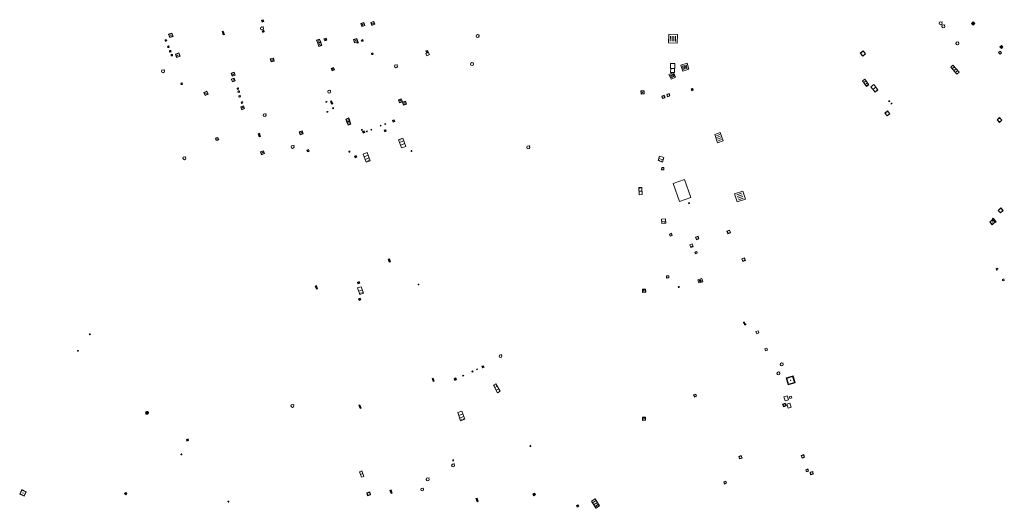
# Model space of a CAD drawing. Units: metres. Extents: x 1897815 to 1919728, y 4204939 to 4229361.
# Drawn here: x 1912861 to 1913077, y 4225303 to 4225411 of the extents above; entities that cross this region are included whole.
import ezdxf

# ---------------------------------------------------------------- set-up
doc = ezdxf.new("R2010")
doc.units = ezdxf.units.M
doc.header["$MEASUREMENT"] = 0
doc.layers.add('SOD_AFFL', color=6, linetype='Continuous', lineweight=0, true_color=0xff00ff)
doc.layers.add('SOL_AFFL', color=6, linetype='Continuous', lineweight=0, true_color=0xff00ff)
doc.layers.get('0').off()

# ---------------------------------------------------------------- blocks, each defined once
blk = doc.blocks.new('AFF002_7')
at = {"color": 0, "linetype": 'ByBlock', "lineweight": -2, "flags": 128}
for points in [[(0, 0), (1, 0), (1, 1), (0, 1), (0, 0)], [(0.079, 0.079), (0.921, 0.079), (0.921, 0.921), (0.079, 0.921), (0.079, 0.079)]]:
    blk.add_lwpolyline(points, dxfattribs=at)
at = {"color": 0, "linetype": 'ByBlock', "lineweight": -2}
blk.add_point((0.5, 0.5), dxfattribs=at)
blk = doc.blocks.new('AFF001_7')
at = {"color": 0, "linetype": 'ByBlock', "lineweight": -2, "flags": 128}
blk.add_lwpolyline([(0, 1), (1, 1), (1, 0), (0, 0), (0, 1)], close=True, dxfattribs=at)
at = {"color": 0, "linetype": 'ByBlock', "lineweight": -2}
blk.add_circle((0.5, 0.5), 0.47, dxfattribs=at)
blk = doc.blocks.new('AFF018_6')
at = {"color": 0, "linetype": 'ByBlock', "lineweight": -2, "flags": 128}
blk.add_lwpolyline([(0.205486, 0.254479), (0.258586, 0.307579), (0.302586, 0.263579), (0.249963, 0.210956)], dxfattribs=at)
at = {"color": 0, "linetype": 'ByBlock', "lineweight": -2}
blk.add_arc((0, 0), 0.327084, 51.079897, 40.162643, dxfattribs=at)
blk = doc.blocks.new('AFF025_2')
at = {"color": 0, "linetype": 'ByBlock', "lineweight": -2, "flags": 128}
for points in [[(0, 0), (1, 0), (1, 0.3), (0, 0.3), (0, 0)], [(0.1, 0.3), (0.1, 1.1), (0.9, 1.1), (0.9, 0.3)], [(0.9, 0.7), (0.885, 0.8), (0.845, 0.9), (0.78, 0.98), (0.7, 1.045), (0.6, 1.085), (0.5, 1.1), (0.4, 1.085), (0.3, 1.045), (0.22, 0.98), (0.155, 0.9), (0.115, 0.8), (0.1, 0.7), (0.115, 0.6), (0.155, 0.5), (0.22, 0.42), (0.3, 0.355), (0.4, 0.315), (0.5, 0.3), (0.6, 0.315), (0.7, 0.355), (0.78, 0.42), (0.845, 0.5), (0.885, 0.6), (0.9, 0.7)], [(0.195, 0), (0.195, 0.04), (0.805, 0.04), (0.805, 0)]]:
    blk.add_lwpolyline(points, dxfattribs=at)
at = {"color": 0, "linetype": 'ByBlock', "lineweight": -2}
blk.add_point((0.5, 0.7), dxfattribs=at)
blk = doc.blocks.new('AFF014_6')
at = {"color": 0, "linetype": 'ByBlock', "lineweight": -2, "flags": 128}
for points in [[(0, 0), (0.4, 0), (0.4, 0.4), (0, 0.4), (0, 0)], [(0.08, 0.08), (0.08, 0.32)], [(0.16, 0.08), (0.16, 0.32)], [(0.24, 0.08), (0.24, 0.32)], [(0.32, 0.08), (0.32, 0.32)]]:
    blk.add_lwpolyline(points, dxfattribs=at)
blk = doc.blocks.new('AFF003_6')
at = {"color": 0, "linetype": 'ByBlock', "lineweight": -2, "flags": 128}
for points in [[(0.101, 0.001), (0.071, 0.071), (0.001, 0.101), (-0.069, 0.071), (-0.099, 0.001), (-0.069, -0.069), (0.001, -0.099), (0.071, -0.069), (0.101, 0.001)], [(-0.083, -0.166), (0.084, 0.167)]]:
    blk.add_lwpolyline(points, dxfattribs=at)
blk = doc.blocks.new('AFF106_4')
at = {"color": 0, "linetype": 'ByBlock', "lineweight": -2, "flags": 128}
for points in [[(0, 0), (2.6, 0), (2.6, 0.65), (0, 0.65), (0, 0)], [(0.317, 0.463), (0.348, 0.463)], [(0.348, 0.187), (0.317, 0.187)], [(0.655, 0), (0.655, 0.65)], [(1.3, 0), (1.3, 0.65)], [(1.955, 0), (1.955, 0.65)]]:
    blk.add_lwpolyline(points, dxfattribs=at)
blk = doc.blocks.new('AFF024_3')
at = {"color": 0, "linetype": 'ByBlock', "lineweight": -2, "flags": 128}
for points in [[(0, 0), (1, 0), (1, 0.65), (0, 0.65), (0, 0)], [(0.787, 0.437), (0.748, 0.437)], [(0.787, 0.197), (0.748, 0.197)]]:
    blk.add_lwpolyline(points, dxfattribs=at)
blk = doc.blocks.new('AFF015_5')
at = {"color": 0, "linetype": 'ByBlock', "lineweight": -2, "flags": 128}
for points in [[(0, 0), (1.95, 0), (1.95, 0.65), (0, 0.65), (0, 0)], [(0.65, 0), (0.65, 0.65)], [(1.3, 0), (1.3, 0.65)], [(1.749, 0.449), (1.795, 0.449)], [(1.749, 0.201), (1.795, 0.201)]]:
    blk.add_lwpolyline(points, dxfattribs=at)
blk = doc.blocks.new('AFF016_6')
at = {"color": 0, "linetype": 'ByBlock', "lineweight": -2, "flags": 128}
for points in [[(0, 0), (1.3, 0), (1.3, 0.65), (0, 0.65), (0, 0)], [(0.65, 0), (0.65, 0.65)], [(1.1, 0.45), (1.157, 0.45)], [(1.1, 0.2), (1.157, 0.2)]]:
    blk.add_lwpolyline(points, dxfattribs=at)
blk = doc.blocks.new('AFF004_3')
at = {"color": 0, "linetype": 'ByBlock', "lineweight": -2, "flags": 128}
blk.add_lwpolyline([(0, 0), (1, 0), (1, 1), (0, 1), (0, 0)], close=True, dxfattribs=at)
blk = doc.blocks.new('AFF119_4')
at = {"color": 0, "linetype": 'ByBlock', "lineweight": -2, "flags": 128}
for points in [[(-0.132, 0.053), (0.13, -0.055)], [(0.1, 0), (0.07, 0.07), (0, 0.1), (-0.07, 0.07), (-0.1, 0), (-0.07, -0.07), (0, -0.1), (0.07, -0.07), (0.1, 0)], [(-0.054, -0.132), (0.053, 0.131)]]:
    blk.add_lwpolyline(points, dxfattribs=at)
blk = doc.blocks.new('AFF102_4')
at = {"color": 0, "linetype": 'ByBlock', "lineweight": -2, "flags": 128}
for points in [[(-0.0844, 0), (0.0002, 0.0852), (0.0854, 0), (0.0002, -0.0846), (-0.0844, 0), (-0.169, 0)], [(0.0002, 0.0852), (0.0002, 0.1698)], [(0.0854, 0), (0.17, 0)], [(0.0002, -0.0846), (0.0002, -0.1692)]]:
    blk.add_lwpolyline(points, dxfattribs=at)
blk = doc.blocks.new('AFF049_3')
at = {"color": 0, "linetype": 'ByBlock', "lineweight": -2, "flags": 128}
for points in [[(0.431, 0.42), (0.303, 0.52), (0.157, 0.581), (0.001, 0.6), (-0.155, 0.581), (-0.297, 0.52), (-0.424, 0.425), (-0.519, 0.298), (-0.58, 0.156), (-0.599, 0), (-0.58, -0.156), (-0.519, -0.302), (-0.424, -0.425), (-0.297, -0.52), (-0.155, -0.581), (0.001, -0.6), (0.157, -0.581), (0.303, -0.52), (0.426, -0.425), (0.521, -0.302), (0.582, -0.156), (0.601, 0), (0.582, 0.156), (0.521, 0.298), (0.431, 0.42)], [(-0.457, 0.005), (0.459, 0.005)], [(-0.405, 0.208), (0.407, 0.208)], [(-0.212, 0.406), (0.209, 0.406)], [(-0.41, -0.194), (0.412, -0.194)], [(-0.23, -0.392), (0.237, -0.392)]]:
    blk.add_lwpolyline(points, dxfattribs=at)
blk = doc.blocks.new('AFF018')
at = {"flags": 128}
blk.add_lwpolyline([(0.205486, 0.254479), (0.258586, 0.307579), (0.302586, 0.263579), (0.249963, 0.210956)], dxfattribs=at)
blk.add_arc((0, 0), 0.327084, 51.079897, 40.162643)

msp = doc.modelspace()

# ---------------------------------------------------------------- block references
at = {"layer": 'SOD_AFFL', "xscale": 1.091855, "yscale": 1.091855, "rotation": 334.821068}
msp.add_blockref('AFF002_7', (1912860.685506, 4225306.448811), dxfattribs=at)
at = {"layer": 'SOL_AFFL'}
for name, p, xscale, yscale, rotation in [('AFF002_7', (1912913.858431, 4225410.512156), 0.394458, 0.394, 289.859009), ('AFF002_7', (1912938.098903, 4225409.402965), 0.69, 0.689896, 19.827007), ('AFF018_6', (1913063.106099, 4225409.877054), 0.999867, 0.999867, 359.570001), ('AFF014_6', (1912905.173, 4225408.025), 1.838792, 0.675, 290.036349), ('AFF002_7', (1912913.962956, 4225408.212128), 0.385, 0.385, 288.952809), ('AFF002_7', (1912935.887625, 4225409.120865), 0.702, 0.701601, 19.829611), ('AFF018_6', (1913063.700899, 4225409.192661), 0.999867, 0.999867, 359.570001), ('AFF014_6', (1913070.584668, 4225409.79093), 1.249834, 1.249834, 134.901273), ('AFF002_7', (1912893.669326, 4225406.711116), 0.785, 0.785346, 19.565488), ('AFF002_7', (1912926.176103, 4225405.488711), 0.704693, 0.705, 19.566316), ('AFF002_7', (1912927.728141, 4225405.970593), 0.50157, 0.502, 19.085188), ('AFF002_7', (1912934.304, 4225405.555), 0.771088, 0.771, 20.973493), ('AFF002_7', (1912935.848, 4225405.833), 0.36, 0.359903, 17.629437), ('AFF014_6', (1913003.289941, 4225405.556477), 4.700438, 4.700438, 358.351126), ('AFF002_7', (1912926.40699, 4225404.785029), 0.70903, 0.709, 19.099366), ('AFF002_7', (1912934.863984, 4225405.461041), 0.285044, 0.285, 21.614779), ('AFF001_7', (1912949.966, 4225403.789), 0.384298, 0.384, 289.613708), ('AFF001_7', (1913046.607424, 4225403.161594), 0.82989, 0.82989, 130.171295), ('AFF018_6', (1913066.782409, 4225405.439925), 0.999867, 0.999867, 359.570001), ('AFF001_7', (1913076.138818, 4225403.759874), 0.499933, 0.499933, 224.937856), ('AFF014_6', (1913076.44015, 4225405.007481), 1.251802, 1.249834, 224.942362), ('AFF002_7', (1912895.167466, 4225402.344158), 0.804, 0.804492, 18.70521), ('AFF002_7', (1912915.954313, 4225401.36509), 0.702, 0.702325, 16.035043), ('AFF024_3', (1912950.169, 4225402.738), 0.634214, 0.769231, 23.412114), ('AFF002_7', (1912929.345075, 4225399.4338), 0.552787, 0.553, 20.434733), ('AFF004_3', (1913004.675645, 4225401.006553), 0.929876, 1.069858, 179.570001), ('AFF004_3', (1913003.750934, 4225399.0337), 0.859886, 0.859886, 359.570001), ('AFF014_6', (1913006.42313, 4225399.363609), 3.478941, 3.478941, 16.702997), ('AFF106_4', (1913065.80246, 4225400.636784), 0.771405, -0.999287, 312.0243), ('AFF002_7', (1912907.43179, 4225396.965913), 0.671, 0.670773, 22.435888), ('AFF002_7', (1912907.41147, 4225398.234168), 0.69, 0.690499, 19.720804), ('AFF014_6', (1913003.840037, 4225397.583184), 2.784634, 2.78414, 24.524751), ('AFF015_5', (1913046.431739, 4225397.605495), 0.772796, -0.977021, 305.200483), ('AFF002_7', (1913008.731342, 4225395.160724), 0.419944, 0.359952, 108.99579), ('AFF016_6', (1913048.390425, 4225396.391921), 1.14406, -1.255488, 308.813335), ('AFF002_7', (1912901.177, 4225394.667), 0.688, 0.688192, 292.017852), ('AFF002_7', (1912944.156666, 4225392.39587), 0.683, 0.682642, 21.302656), ('AFF002_7', (1912997.216427, 4225395.011169), 0.699907, 0.699907, 273.52073), ('AFF001_7', (1913002.354686, 4225394.051703), 0.559926, 0.559926, 198.081651), ('AFF001_7', (1913003.417367, 4225394.423688), 0.559926, 0.559926, 198.081651), ('AFF003_6', (1913051.7927, 4225392.745766), 0.999867, 0.999867, 359.570001), ('AFF002_7', (1912909.491, 4225390.878), 0.663977, 0.664, 20.72774), ('AFF014_6', (1912928.988301, 4225392.748123), 1.819583, 0.65, 289.754436), ('AFF002_7', (1912945.050777, 4225391.890928), 0.708, 0.707765, 17.769344), ('AFF003_6', (1913052.287921, 4225392.249102), 0.999867, 0.999867, 359.570001), ('AFF002_7', (1912932.595157, 4225388.172558), 0.701531, 0.702, 19.571416), ('AFF001_7', (1912942.732188, 4225388.142075), 0.397, 0.397203, 21.721051), ('AFF001_7', (1913051.442606, 4225390.59662), 0.781896, 0.781896, 218.344173), ('AFF001_7', (1913075.485297, 4225388.626366), 0.770897, 0.770897, 314.044367), ('AFF002_7', (1912932.843, 4225387.503), 0.692, 0.691517, 19.954791), ('AFF014_6', (1912937.833, 4225386.52), 0.438705, 0.4375, 291.740779), ('AFF014_6', (1912939.929448, 4225387.411179), 0.438705, 0.4375, 291.740779), ('AFF002_7', (1912940.924244, 4225386.012098), 0.365, 0.365263, 21.859667), ('AFF014_6', (1912940.907, 4225387.779), 0.438705, 0.4375, 291.740779), ('AFF001_7', (1912903.69, 4225384.629), 0.577, 0.577135, 287.964035), ('AFF014_6', (1912913.600975, 4225385.005655), 1.820089, 0.75, 107.588765), ('AFF002_7', (1912922.36401, 4225385.355973), 0.698971, 0.699, 20.431323), ('AFF004_3', (1912922.122, 4225385.992), 0.687759, 0.687759, 290.068516), ('AFF002_7', (1912936.203, 4225385.743), 0.38, 0.379563, 21.969596), ('AFF014_6', (1912936.855448, 4225386.152179), 0.438705, 0.4375, 291.740779), ('AFF015_5', (1912945.518, 4225382.83), 0.970384, 1.524615, 109.382929), ('AFF014_6', (1913013.438837, 4225385.433411), 4.77551, 3.198975, 289.237947), ('AFF001_7', (1912923.975026, 4225381.618936), 0.38793, 0.388, 22.267665), ('AFF002_7', (1912913.861, 4225380.992), 0.684, 0.684255, 19.997414), ('AFF002_7', (1912934.278, 4225380.694), 0.406, 0.406163, 289.862586), ('AFF015_5', (1912936.145, 4225381.136), 0.980942, 1.510769, 290.215984), ('AFF016_6', (1913001.303161, 4225380.644001), 0.771436, 1.538257, 252.761309), ('AFF001_7', (1913001.77087, 4225377.680801), 0.499933, 0.499933, 358.849529), ('AFF016_6', (1912997.462377, 4225372.225712), 1.200586, 0.999867, 91.589208), ('AFF004_3', (1913005.686139, 4225370.710145), 2.630043, 4.194092, 18.907333), ('AFF014_6', (1913017.799636, 4225372.411045), 4.74295, 4.74295, 288.482403), ('AFF003_6', (1913007.795263, 4225370.356351), 0.999078, 0.999078, 359.570001), ('AFF001_7', (1913076.825805, 4225368.728391), 0.777897, 0.777897, 133.528373), ('AFF025_2', (1913075.312602, 4225366.282005), 0.999867, 0.999867, 132.024837), ('AFF016_6', (1913001.729297, 4225366.812253), 0.710268, 1.420537, 274.539742), ('AFF001_7', (1913003.47485, 4225363.57949), 0.486935, 0.486935, 288.749009), ('AFF001_7', (1913009.405843, 4225362.329104), 0.59992, 0.59992, 18.708098), ('AFF001_7', (1913016.133461, 4225364.237408), 0.619918, 0.619918, 288.833523), ('AFF024_3', (1913008.003738, 4225361.229744), 0.649914, 0.769433, 288.706815), ('AFF001_7', (1913009.103583, 4225359.625657), 0.399947, 0.399947, 288.706815), ('AFF001_7', (1913020.179453, 4225357.764718), 0.619918, 0.619918, 108.833654), ('AFF014_6', (1912941.647, 4225358.049), 1.793213, 0.8, 289.293816), ('AFF001_7', (1913003.35737, 4225353.921385), 0.499933, 0.499933, 92.468579), ('AFF018_6', (1913075.479432, 4225355.869845), 0.615303, 0.615303, 359.570001), ('AFF014_6', (1912925.632, 4225352.147), 1.831709, 0.675, 290.784861), ('AFF014_6', (1912935.031, 4225352.627), 1.016258, 1.0175, 16.874749), ('AFF016_6', (1912934.946, 4225351.73), 1.159495, 1.26, 289.937641), ('AFF003_6', (1913005.537159, 4225351.925233), 0.999078, 0.999078, 359.570001), ('AFF004_3', (1913009.963417, 4225352.820916), 0.899616, 0.699451, 18.709783), ('AFF002_7', (1913010.036773, 4225353.402305), 0.339955, 0.399947, 288.709009), ('AFF018_6', (1913076.861348, 4225353.479723), 0.615303, 0.615303, 359.570001), ('AFF002_7', (1912997.562489, 4225351.458139), 0.69205, 0.691908, 270.729006), ('AFF014_6', (1912935.135, 4225349.324), 1.015634, 1.015, 290.308442), ('AFF001_7', (1913019.978018, 4225344.247647), 0.229969, 0.229969, 179.570001), ('AFF001_7', (1913020.275193, 4225343.875456), 0.259965, 0.259965, 179.570001), ('AFF004_3', (1913022.672412, 4225341.685627), 0.499933, 0.499933, 19.82082), ('AFF102_4', (1912873.485823, 4225337.911857), 0.999867, 0.999867, 359.570001), ('AFF004_3', (1913024.594357, 4225337.885133), 0.499933, 0.499933, 20.00589), ('AFF002_7', (1912962.435788, 4225334.164913), 0.38, 0.379771, 22.445785), ('AFF018_6', (1913028.167374, 4225334.936856), 0.999867, 0.999867, 359.570001), ('AFF014_6', (1912958.079, 4225332.329), 0.531154, 0.53, 22.702842), ('AFF014_6', (1912960.125, 4225333.253), 0.531154, 0.53, 22.702842), ('AFF014_6', (1912961.13, 4225333.712), 0.531154, 0.53, 22.702842), ('AFF018_6', (1913027.452629, 4225332.962428), 0.999867, 0.999867, 359.570001), ('AFF002_7', (1913029.603497, 4225330.456846), 1.571701, 1.571701, 16.967514), ('AFF014_6', (1912951.317, 4225331.841), 1.831533, 0.6325, 289.869517), ('AFF002_7', (1912956.315, 4225331.417), 0.411, 0.411252, 23.198591), ('AFF001_7', (1913009.448632, 4225327.92839), 0.499933, 0.499933, 109.727612), ('AFF004_3', (1913028.939835, 4225326.901163), 0.746901, 0.929876, 18.394712), ('AFF004_3', (1913029.971017, 4225327.443982), 0.421944, 0.421944, 21.876206), ('AFF014_6', (1912935.233, 4225325.951), 1.811025, 0.6375, 289.935805), ('AFF001_7', (1913029.138824, 4225325.830819), 0.59992, 0.59992, 110.162976), ('AFF004_3', (1913029.559998, 4225325.353397), 0.701907, 0.907879, 18.204587), ('AFF015_5', (1912956.950675, 4225324.348847), 0.979102, 1.535385, 289.744664), ('AFF002_7', (1912997.533452, 4225323.341305), 0.703316, 0.702906, 271.525285), ('AFF002_7', (1912897.456, 4225318.1), 0.374, 0.373611, 20.035515), ('AFF102_4', (1912896.230783, 4225315.175522), 0.999867, 0.999867, 359.570001), ('AFF001_7', (1913033.203737, 4225314.551491), 0.59992, 0.59992, 110.16209), ('AFF001_7', (1913019.484809, 4225314.369482), 0.59992, 0.59992, 110.149517), ('AFF016_6', (1912936.292, 4225310.351), 0.981887, 0.769231, 110.450973), ('AFF001_7', (1913034.073713, 4225311.496282), 0.499933, 0.499933, 109.830892), ('AFF001_7', (1913035.080373, 4225310.798799), 0.59992, 0.59992, 100.574492), ('AFF001_7', (1913015.885106, 4225309.296033), 0.499933, 0.499933, 199.976865), ('AFF001_7', (1912936.972945, 4225306.752984), 0.686943, 0.687, 285.796457), ('AFF014_6', (1912942.06, 4225307.275), 1.811025, 0.645, 289.935805), ('AFF002_7', (1912973.485, 4225306.433), 0.396427, 0.396, 304.932818), ('AFF102_4', (1912906.543901, 4225304.8102), 0.999867, 0.999867, 359.570001), ('AFF014_6', (1912960.965224, 4225305.4797), 1.872119, 0.6625, 290.153065), ('AFF106_4', (1912988.142649, 4225303.847518), 0.71766, 1.484615, 122.080246), ('AFF001_7', (1912983.032987, 4225303.893992), 0.382984, 0.383, 301.656507)]:
    msp.add_blockref(name, p, dxfattribs=dict(at, xscale=xscale, yscale=yscale, rotation=rotation))
for name, p in [('AFF018_6', (1912913.94, 4225408.75)), ('AFF018_6', (1912961.336, 4225407.043)), ('AFF018_6', (1912892.188, 4225399.339)), ('AFF018_6', (1912943.385, 4225400.423)), ('AFF018_6', (1912960.099, 4225400.896)), ('AFF018_6', (1912928.703, 4225394.853)), ('AFF003_6', (1912928.102, 4225392.614997)), ('AFF003_6', (1912929.569, 4225391.205997)), ('AFF018_6', (1912914.517, 4225389.681)), ('AFF003_6', (1912928.311, 4225390.406997)), ('AFF102_4', (1912935.901631, 4225386.424)), ('AFF018_6', (1912920.676, 4225382.708)), ('AFF018_6', (1912972.47001, 4225382.619211)), ('AFF018_6', (1912896.89, 4225380.224)), ('AFF003_6', (1912933.148, 4225381.670997)), ('AFF102_4', (1912946.803631, 4225381.804)), ('AFF102_4', (1912948.331631, 4225352.501)), ('AFF018_6', (1912966.357, 4225336.751)), ('AFF018', (1912920.623, 4225325.83)), ('AFF102_4', (1912972.929631, 4225317.009)), ('AFF018_6', (1912955.947, 4225312.769)), ('AFF003_6', (1912955.951, 4225313.869997)), ('AFF018_6', (1912950.371, 4225309.706)), ('AFF018_6', (1912949.141, 4225307.462))]:
    msp.add_blockref(name, p, dxfattribs=at)
for name, p, xscale, yscale, zscale in [('AFF119_4', (1912892.813397, 4225406.094488), 1.75717, 1.75717, 1.75717), ('AFF119_4', (1912893.366379, 4225404.696379), 1.75717, 1.75717, 1.75717), ('AFF119_4', (1912893.766401, 4225403.70551), 1.75717, 1.75717, 1.75717), ('AFF119_4', (1912894.119419, 4225402.868619), 1.75717, 1.75717, 1.75717), ('AFF119_4', (1912938.198071, 4225403.157423), 1.759299, 1.759299, 1.759299), ('AFF119_4', (1912896.301379, 4225396.580379), 1.75717, 1.75717, 1.75717), ('AFF018_6', (1912908.626, 4225395.504), 0.547154, 0.547154, 0.547154), ('AFF018_6', (1912908.822, 4225394.838), 0.547154, 0.547154, 0.547154), ('AFF018_6', (1912909.013, 4225393.803), 0.547154, 0.547154, 0.547154), ('AFF018_6', (1912909.5255, 4225392.44), 0.547154, 0.547154, 0.547154)]:
    msp.add_blockref(name, p, dxfattribs=dict(at, xscale=xscale, yscale=yscale, zscale=zscale))
for name, p, xscale, yscale, zscale, rotation in [('AFF001_7', (1912876.146774, 4225341.406518), 0.191902, 0.191902, 0.191927, 56.045528), ('AFF049_3', (1912888.666953, 4225324.285339), 0.499933, 0.499933, 0.5, 41.995196), ('AFF002_7', (1912884.267387, 4225306.56222), 0.37401, 0.349953, 0.36183, 134.461691)]:
    msp.add_blockref(name, p, dxfattribs=dict(at, xscale=xscale, yscale=yscale, zscale=zscale, rotation=rotation))
at = {"layer": 'SOL_AFFL', "xscale": 0.977213, "rotation": 119.040002}
msp.add_blockref('AFF015_5', (1912966.278, 4225329.041), dxfattribs=at)

doc.saveas('drawing.dxf')
